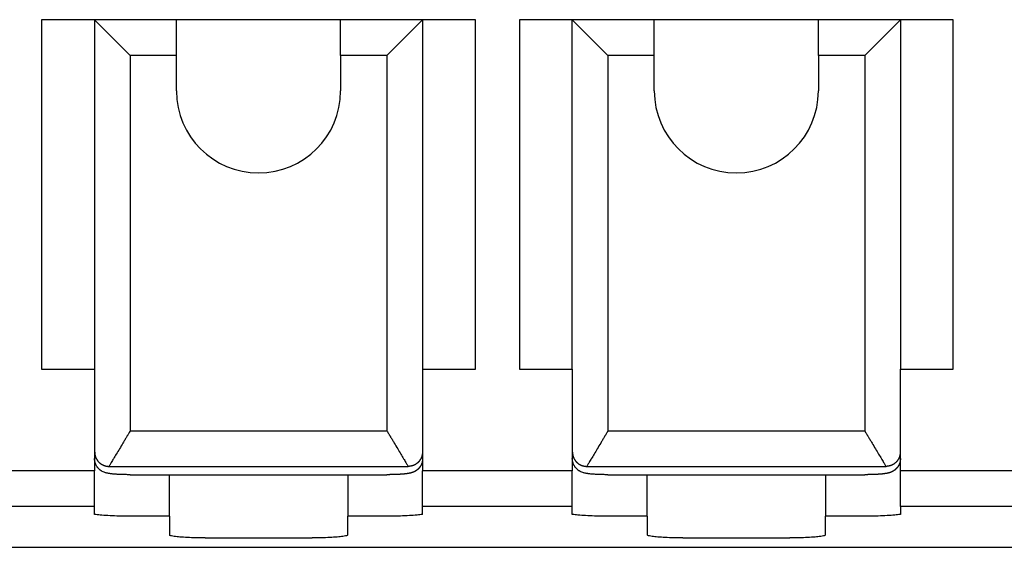
# Model space of a CAD drawing. Units: millimetres. Extents: x -210 to 0, y 0 to 297.
# Drawn here: x -130 to -116, y 212 to 219 of the extents above; entities that cross this region are included whole.
import ezdxf

# ---------------------------------------------------------------- set-up
doc = ezdxf.new("R2010")
doc.units = ezdxf.units.MM
doc.layers.add('1', color=7, linetype='Continuous')

msp = doc.modelspace()

# ---------------------------------------------------------------- linework, layer by layer
at = {"color": 7, "linetype": 'Continuous'}
for p, q in [((-129.167, 219.1), (-129.909, 219.1)), ((-129.909, 219.1), (-129.909, 214.2)), ((-128.017, 219.1), (-129.167, 219.1)), ((-129.167, 219.1), (-129.167, 214.2)), ((-128.667, 218.6), (-129.167, 219.1)), ((-128.017, 218.6), (-128.017, 219.1)), ((-125.717, 219.1), (-128.017, 219.1)), ((-125.717, 218.6), (-125.717, 219.1)), ((-124.567, 219.1), (-125.717, 219.1)), ((-125.067, 218.6), (-124.567, 219.1)), ((-124.567, 219.1), (-124.567, 214.2)), ((-123.824, 219.1), (-124.567, 219.1)), ((-123.824, 214.2), (-123.824, 219.1)), ((-122.467, 219.1), (-123.209, 219.1)), ((-123.209, 219.1), (-123.209, 214.2)), ((-122.467, 214.2), (-122.467, 219.1)), ((-121.317, 219.1), (-122.467, 219.1)), ((-121.967, 218.6), (-122.467, 219.1)), ((-119.017, 219.1), (-121.317, 219.1)), ((-121.317, 218.6), (-121.317, 219.1)), ((-117.867, 219.1), (-119.017, 219.1)), ((-119.017, 218.6), (-119.017, 219.1)), ((-118.367, 218.6), (-117.867, 219.1)), ((-117.124, 219.1), (-117.867, 219.1)), ((-117.867, 219.1), (-117.867, 214.2)), ((-117.124, 214.2), (-117.124, 219.1)), ((-128.017, 218.1), (-128.017, 218.6)), ((-125.717, 218.6), (-125.717, 218.1)), ((-121.317, 218.1), (-121.317, 218.6)), ((-119.017, 218.6), (-119.017, 218.1)), ((-129.909, 214.2), (-129.167, 214.2)), ((-129.167, 214.2), (-129.167, 213.032)), ((-124.567, 214.2), (-124.567, 213.032)), ((-124.567, 214.2), (-123.824, 214.2)), ((-123.209, 214.2), (-122.467, 214.2)), ((-122.467, 214.2), (-122.467, 213.032)), ((-117.867, 213.032), (-117.867, 214.2)), ((-117.867, 214.2), (-117.124, 214.2)), ((-129.167, 213.032), (-129.167, 212.945)), ((-129.167, 212.945), (-129.167, 212.771)), ((-124.567, 213.032), (-124.567, 212.945)), ((-124.567, 212.945), (-124.567, 212.771)), ((-122.467, 213.032), (-122.467, 212.945)), ((-122.467, 212.945), (-122.467, 212.771)), ((-117.867, 212.945), (-117.867, 213.032)), ((-117.867, 212.771), (-117.867, 212.945)), ((-129.167, 212.272), (-129.167, 212.771)), ((-128.667, 212.718), (-125.067, 212.718)), ((-128.117, 212.137), (-128.117, 212.718)), ((-125.617, 212.718), (-125.617, 212.137)), ((-124.567, 212.272), (-124.567, 212.771)), ((-122.467, 212.272), (-122.467, 212.771)), ((-121.967, 212.718), (-118.367, 212.718)), ((-121.417, 212.137), (-121.417, 212.718)), ((-118.917, 212.718), (-118.917, 212.137)), ((-117.867, 212.272), (-117.867, 212.771)), ((-129.167, 212.162), (-129.167, 212.272)), ((-124.567, 212.162), (-124.567, 212.272)), ((-122.467, 212.162), (-122.467, 212.272)), ((-117.867, 212.272), (-117.867, 212.162)), ((-128.117, 212.137), (-128.717, 212.137)), ((-128.117, 212.137), (-128.117, 211.875)), ((-125.617, 211.875), (-125.617, 212.137)), ((-125.017, 212.137), (-125.617, 212.137)), ((-121.417, 212.137), (-122.017, 212.137)), ((-121.417, 212.137), (-121.417, 211.875)), ((-118.317, 212.137), (-118.917, 212.137)), ((-118.917, 211.875), (-118.917, 212.137)), ((-127.617, 211.831), (-126.117, 211.831)), ((-120.917, 211.831), (-119.417, 211.831))]:
    msp.add_line(p, q, dxfattribs=at)
at = {"color": 2, "linetype": 'Continuous'}
for p, q in [((-128.667, 218.6), (-128.667, 213.333)), ((-128.017, 218.6), (-128.667, 218.6)), ((-125.067, 218.6), (-125.717, 218.6)), ((-125.067, 218.6), (-125.067, 213.333)), ((-121.967, 218.6), (-121.967, 213.333)), ((-121.317, 218.6), (-121.967, 218.6)), ((-118.367, 218.6), (-119.017, 218.6)), ((-118.367, 218.6), (-118.367, 213.333)), ((-128.667, 213.333), (-125.067, 213.333)), ((-121.967, 213.333), (-118.367, 213.333)), ((-128.966, 212.835), (-124.768, 212.835)), ((-122.266, 212.835), (-118.068, 212.835)), ((-129.167, 212.771), (-131.267, 212.771)), ((-122.467, 212.771), (-124.567, 212.771)), ((-112.517, 212.771), (-117.867, 212.771)), ((-129.167, 212.272), (-131.267, 212.272)), ((-122.467, 212.272), (-124.567, 212.272)), ((-112.517, 212.272), (-117.867, 212.272))]:
    msp.add_line(p, q, dxfattribs=at)
at = {"color": 7, "linetype": 'Continuous'}
for centre in [(-126.867, 218.1), (-120.167, 218.1)]:
    msp.add_arc(centre, 1.15, 180, 0, dxfattribs=at)
at = {"color": 2, "linetype": 'Continuous'}
for points, knots in [([(-128.667, 213.333), (-128.671, 213.326), (-128.68, 213.312), (-128.69, 213.293), (-128.699, 213.279), (-128.706, 213.268), (-128.712, 213.258), (-128.725, 213.236), (-128.744, 213.205), (-128.777, 213.15), (-128.816, 213.084), (-128.86, 213.011), (-128.898, 212.947), (-128.929, 212.896), (-128.951, 212.86), (-128.962, 212.841), (-128.966, 212.835)], [0, 0, 0, 0, 0.0252545, 0.0504694, 0.0630538, 0.0756185, 0.0881562, 0.1006632, 0.1502872, 0.1990489, 0.2927617, 0.3789633, 0.4545707, 0.5158476, 0.5590688, 0.5808763, 0.5808763, 0.5808763, 0.5808763]), ([(-125.067, 213.333), (-125.062, 213.326), (-125.054, 213.312), (-125.043, 213.293), (-125.034, 213.279), (-125.028, 213.268), (-125.021, 213.258), (-125.009, 213.236), (-124.989, 213.205), (-124.957, 213.15), (-124.917, 213.084), (-124.874, 213.011), (-124.835, 212.947), (-124.804, 212.896), (-124.783, 212.86), (-124.772, 212.841), (-124.768, 212.835)], [0, 0, 0, 0, 0.0252545, 0.0504694, 0.0630538, 0.0756185, 0.0881562, 0.1006632, 0.1502872, 0.1990489, 0.2927617, 0.3789633, 0.4545707, 0.5158476, 0.5590688, 0.5808763, 0.5808763, 0.5808763, 0.5808763]), ([(-121.967, 213.333), (-121.971, 213.326), (-121.98, 213.312), (-121.99, 213.293), (-121.999, 213.279), (-122.006, 213.268), (-122.012, 213.258), (-122.025, 213.236), (-122.044, 213.205), (-122.077, 213.15), (-122.116, 213.084), (-122.16, 213.011), (-122.198, 212.947), (-122.229, 212.896), (-122.251, 212.86), (-122.262, 212.841), (-122.266, 212.835)], [0, 0, 0, 0, 0.0252545, 0.0504694, 0.0630538, 0.0756185, 0.0881562, 0.1006632, 0.1502872, 0.1990489, 0.2927617, 0.3789633, 0.4545707, 0.5158476, 0.5590688, 0.5808763, 0.5808763, 0.5808763, 0.5808763]), ([(-118.367, 213.333), (-118.362, 213.326), (-118.354, 213.312), (-118.343, 213.293), (-118.334, 213.279), (-118.328, 213.268), (-118.321, 213.258), (-118.309, 213.236), (-118.289, 213.205), (-118.257, 213.15), (-118.217, 213.084), (-118.174, 213.011), (-118.135, 212.947), (-118.104, 212.896), (-118.083, 212.86), (-118.072, 212.841), (-118.068, 212.835)], [0, 0, 0, 0, 0.0252545, 0.0504694, 0.0630538, 0.0756185, 0.0881562, 0.1006632, 0.1502872, 0.1990489, 0.2927617, 0.3789633, 0.4545707, 0.5158476, 0.5590688, 0.5808763, 0.5808763, 0.5808763, 0.5808763]), ([(-129.165, 213.034), (-129.165, 213.031), (-129.165, 213.025), (-129.164, 213.016), (-129.163, 213.007), (-129.161, 212.998), (-129.159, 212.989), (-129.157, 212.98), (-129.154, 212.97), (-129.15, 212.961), (-129.146, 212.952), (-129.142, 212.943), (-129.137, 212.934), (-129.132, 212.926), (-129.126, 212.917), (-129.12, 212.909), (-129.113, 212.901), (-129.106, 212.894), (-129.098, 212.887), (-129.091, 212.88), (-129.083, 212.874), (-129.074, 212.868), (-129.066, 212.863), (-129.057, 212.858), (-129.048, 212.853), (-129.039, 212.849), (-129.029, 212.846), (-129.02, 212.843), (-129.011, 212.841), (-129.002, 212.839), (-128.993, 212.837), (-128.983, 212.836), (-128.974, 212.835), (-128.968, 212.835), (-128.966, 212.835)], [0, 0, 0, 0, 0.008852, 0.0178614, 0.0270232, 0.0363312, 0.0457784, 0.055357, 0.0650585, 0.0748732, 0.0847909, 0.0948006, 0.1048905, 0.1150482, 0.1252609, 0.1355153, 0.1457975, 0.1560938, 0.1663901, 0.1766724, 0.1869266, 0.1971393, 0.207297, 0.2173868, 0.2273964, 0.2373141, 0.2471288, 0.2568302, 0.2664089, 0.2758562, 0.2851643, 0.2943264, 0.3033361, 0.3121885, 0.3121885, 0.3121885, 0.3121885]), ([(-124.569, 213.034), (-124.569, 213.031), (-124.569, 213.025), (-124.569, 213.016), (-124.571, 213.007), (-124.572, 212.998), (-124.574, 212.989), (-124.577, 212.98), (-124.579, 212.97), (-124.583, 212.961), (-124.587, 212.952), (-124.591, 212.943), (-124.596, 212.934), (-124.602, 212.926), (-124.607, 212.917), (-124.614, 212.909), (-124.62, 212.901), (-124.627, 212.894), (-124.635, 212.887), (-124.643, 212.88), (-124.651, 212.874), (-124.659, 212.868), (-124.668, 212.863), (-124.677, 212.858), (-124.686, 212.853), (-124.695, 212.849), (-124.704, 212.846), (-124.713, 212.843), (-124.722, 212.841), (-124.732, 212.839), (-124.741, 212.837), (-124.75, 212.836), (-124.759, 212.835), (-124.765, 212.835), (-124.768, 212.835)], [0, 0, 0, 0, 0.008852, 0.0178614, 0.0270232, 0.0363312, 0.0457784, 0.055357, 0.0650585, 0.0748732, 0.0847909, 0.0948006, 0.1048905, 0.1150482, 0.1252609, 0.1355153, 0.1457975, 0.1560938, 0.1663901, 0.1766724, 0.1869266, 0.1971393, 0.207297, 0.2173868, 0.2273964, 0.2373141, 0.2471288, 0.2568302, 0.2664089, 0.2758562, 0.2851643, 0.2943264, 0.3033361, 0.3121885, 0.3121885, 0.3121885, 0.3121885]), ([(-122.465, 213.034), (-122.465, 213.031), (-122.465, 213.025), (-122.464, 213.016), (-122.463, 213.007), (-122.461, 212.998), (-122.459, 212.989), (-122.457, 212.98), (-122.454, 212.97), (-122.45, 212.961), (-122.446, 212.952), (-122.442, 212.943), (-122.437, 212.934), (-122.432, 212.926), (-122.426, 212.917), (-122.42, 212.909), (-122.413, 212.901), (-122.406, 212.894), (-122.398, 212.887), (-122.391, 212.88), (-122.383, 212.874), (-122.374, 212.868), (-122.366, 212.863), (-122.357, 212.858), (-122.348, 212.853), (-122.339, 212.849), (-122.329, 212.846), (-122.32, 212.843), (-122.311, 212.841), (-122.302, 212.839), (-122.293, 212.837), (-122.283, 212.836), (-122.274, 212.835), (-122.268, 212.835), (-122.266, 212.835)], [0, 0, 0, 0, 0.008852, 0.0178614, 0.0270232, 0.0363312, 0.0457784, 0.055357, 0.0650585, 0.0748732, 0.0847909, 0.0948006, 0.1048905, 0.1150482, 0.1252609, 0.1355153, 0.1457975, 0.1560938, 0.1663901, 0.1766724, 0.1869266, 0.1971393, 0.207297, 0.2173868, 0.2273964, 0.2373141, 0.2471288, 0.2568302, 0.2664089, 0.2758562, 0.2851643, 0.2943264, 0.3033361, 0.3121885, 0.3121885, 0.3121885, 0.3121885]), ([(-117.869, 213.034), (-117.869, 213.031), (-117.869, 213.025), (-117.869, 213.016), (-117.871, 213.007), (-117.872, 212.998), (-117.874, 212.989), (-117.877, 212.98), (-117.879, 212.97), (-117.883, 212.961), (-117.887, 212.952), (-117.891, 212.943), (-117.896, 212.934), (-117.902, 212.926), (-117.907, 212.917), (-117.914, 212.909), (-117.92, 212.901), (-117.927, 212.894), (-117.935, 212.887), (-117.943, 212.88), (-117.951, 212.874), (-117.959, 212.868), (-117.968, 212.863), (-117.977, 212.858), (-117.986, 212.853), (-117.995, 212.849), (-118.004, 212.846), (-118.013, 212.843), (-118.022, 212.841), (-118.032, 212.839), (-118.041, 212.837), (-118.05, 212.836), (-118.059, 212.835), (-118.065, 212.835), (-118.068, 212.835)], [0, 0, 0, 0, 0.008852, 0.0178614, 0.0270232, 0.0363312, 0.0457784, 0.055357, 0.0650585, 0.0748732, 0.0847909, 0.0948006, 0.1048905, 0.1150482, 0.1252609, 0.1355153, 0.1457975, 0.1560938, 0.1663901, 0.1766724, 0.1869266, 0.1971393, 0.207297, 0.2173868, 0.2273964, 0.2373141, 0.2471288, 0.2568302, 0.2664089, 0.2758562, 0.2851643, 0.2943264, 0.3033361, 0.3121885, 0.3121885, 0.3121885, 0.3121885])]:
    msp.add_open_spline(points, degree=3, knots=knots, dxfattribs=at)
at = {"color": 7, "linetype": 'Continuous'}
for points, knots in [([(-128.667, 212.718), (-128.676, 212.718), (-128.693, 212.718), (-128.717, 212.719), (-128.737, 212.719), (-128.758, 212.719), (-128.779, 212.72), (-128.802, 212.721), (-128.821, 212.722), (-128.84, 212.723), (-128.859, 212.724), (-128.879, 212.725), (-128.899, 212.727), (-128.92, 212.729), (-128.942, 212.732), (-128.962, 212.734), (-128.982, 212.738), (-129.003, 212.743), (-129.024, 212.749), (-129.046, 212.758), (-129.066, 212.768), (-129.079, 212.777), (-129.088, 212.784), (-129.097, 212.791), (-129.106, 212.799), (-129.114, 212.808), (-129.12, 212.816), (-129.124, 212.821), (-129.127, 212.824), (-129.13, 212.828), (-129.136, 212.837), (-129.143, 212.85), (-129.15, 212.863), (-129.153, 212.871), (-129.155, 212.876), (-129.157, 212.881), (-129.158, 212.887), (-129.16, 212.894), (-129.162, 212.901), (-129.164, 212.909), (-129.165, 212.917), (-129.166, 212.927), (-129.167, 212.936), (-129.167, 212.942), (-129.167, 212.945)], [0, 0, 0, 0, 0.0279261, 0.0521508, 0.0721929, 0.0875706, 0.1135136, 0.1361054, 0.1552664, 0.1709161, 0.1937231, 0.2131895, 0.2294292, 0.2555255, 0.277114, 0.294707, 0.3174525, 0.3380169, 0.357049, 0.3831316, 0.4104226, 0.4231291, 0.4321104, 0.4428677, 0.456761, 0.4698492, 0.4795161, 0.4852912, 0.4887716, 0.4936697, 0.5002418, 0.5207772, 0.5371806, 0.5434439, 0.5474415, 0.5527803, 0.5603723, 0.5663535, 0.5749478, 0.5811904, 0.5900032, 0.6011809, 0.6105864, 0.6179154, 0.6179154, 0.6179154, 0.6179154]), ([(-124.567, 212.945), (-124.567, 212.944), (-124.567, 212.944), (-124.567, 212.943), (-124.567, 212.942), (-124.567, 212.942), (-124.567, 212.941), (-124.567, 212.94), (-124.567, 212.939), (-124.567, 212.939), (-124.567, 212.938), (-124.567, 212.937), (-124.567, 212.936), (-124.567, 212.935), (-124.567, 212.934), (-124.567, 212.933), (-124.567, 212.932), (-124.567, 212.931), (-124.567, 212.93), (-124.567, 212.929), (-124.567, 212.928), (-124.567, 212.927), (-124.568, 212.926), (-124.568, 212.925), (-124.568, 212.924), (-124.568, 212.923), (-124.568, 212.921), (-124.568, 212.92), (-124.568, 212.919), (-124.568, 212.918), (-124.569, 212.917), (-124.569, 212.916), (-124.569, 212.915), (-124.569, 212.914), (-124.569, 212.913), (-124.569, 212.912), (-124.569, 212.912), (-124.57, 212.911), (-124.57, 212.91), (-124.57, 212.909), (-124.57, 212.909), (-124.57, 212.908), (-124.57, 212.907), (-124.57, 212.907), (-124.57, 212.906), (-124.571, 212.905), (-124.571, 212.905), (-124.571, 212.904), (-124.571, 212.904), (-124.571, 212.903), (-124.571, 212.903), (-124.571, 212.902), (-124.571, 212.902), (-124.571, 212.901), (-124.572, 212.9), (-124.572, 212.899), (-124.572, 212.898), (-124.572, 212.898), (-124.572, 212.897), (-124.573, 212.896), (-124.573, 212.895), (-124.573, 212.895), (-124.573, 212.894), (-124.573, 212.893), (-124.573, 212.893), (-124.574, 212.892), (-124.574, 212.891), (-124.574, 212.891), (-124.574, 212.89), (-124.574, 212.89), (-124.574, 212.889), (-124.574, 212.889), (-124.575, 212.888), (-124.575, 212.888), (-124.575, 212.887), (-124.575, 212.887), (-124.575, 212.886), (-124.576, 212.885), (-124.576, 212.884), (-124.576, 212.884), (-124.576, 212.883), (-124.576, 212.882), (-124.577, 212.882), (-124.577, 212.881), (-124.577, 212.88), (-124.577, 212.88), (-124.578, 212.879), (-124.578, 212.878), (-124.578, 212.878), (-124.578, 212.877), (-124.578, 212.877), (-124.578, 212.876), (-124.579, 212.876), (-124.579, 212.876), (-124.579, 212.875), (-124.579, 212.874), (-124.579, 212.874), (-124.58, 212.873), (-124.58, 212.873), (-124.58, 212.872), (-124.58, 212.871), (-124.581, 212.871), (-124.581, 212.87), (-124.581, 212.87), (-124.581, 212.869), (-124.581, 212.869), (-124.582, 212.868), (-124.582, 212.868), (-124.582, 212.867), (-124.582, 212.867), (-124.582, 212.867), (-124.582, 212.866), (-124.583, 212.866), (-124.583, 212.866), (-124.583, 212.865), (-124.583, 212.865), (-124.583, 212.864), (-124.583, 212.864), (-124.584, 212.864), (-124.584, 212.863), (-124.584, 212.863), (-124.584, 212.863), (-124.584, 212.862), (-124.584, 212.862), (-124.584, 212.862), (-124.585, 212.861), (-124.585, 212.861), (-124.585, 212.861), (-124.585, 212.86), (-124.585, 212.86), (-124.585, 212.86), (-124.585, 212.86), (-124.585, 212.86), (-124.585, 212.859), (-124.586, 212.859), (-124.586, 212.859), (-124.586, 212.859), (-124.586, 212.859), (-124.586, 212.859), (-124.586, 212.859), (-124.586, 212.859), (-124.586, 212.858), (-124.586, 212.857), (-124.587, 212.857), (-124.587, 212.856), (-124.587, 212.855), (-124.588, 212.855), (-124.588, 212.854), (-124.588, 212.854), (-124.588, 212.853), (-124.589, 212.853), (-124.589, 212.852), (-124.589, 212.852), (-124.59, 212.851), (-124.59, 212.85), (-124.59, 212.849), (-124.591, 212.849), (-124.591, 212.848), (-124.592, 212.847), (-124.592, 212.846), (-124.593, 212.845), (-124.593, 212.844), (-124.594, 212.843), (-124.595, 212.842), (-124.595, 212.841), (-124.596, 212.84), (-124.597, 212.839), (-124.597, 212.837), (-124.598, 212.837), (-124.598, 212.836), (-124.598, 212.836), (-124.599, 212.835), (-124.599, 212.835), (-124.599, 212.834), (-124.6, 212.834), (-124.6, 212.833), (-124.6, 212.833), (-124.601, 212.832), (-124.601, 212.832), (-124.601, 212.831), (-124.602, 212.831), (-124.602, 212.83), (-124.603, 212.829), (-124.603, 212.829), (-124.603, 212.828), (-124.604, 212.827), (-124.604, 212.827), (-124.605, 212.826), (-124.605, 212.825), (-124.606, 212.825), (-124.606, 212.824), (-124.607, 212.824), (-124.607, 212.823), (-124.608, 212.822), (-124.608, 212.822), (-124.608, 212.821), (-124.609, 212.821), (-124.609, 212.82), (-124.609, 212.82), (-124.61, 212.82), (-124.61, 212.819), (-124.61, 212.819), (-124.611, 212.818), (-124.611, 212.818), (-124.612, 212.817), (-124.612, 212.816), (-124.613, 212.816), (-124.614, 212.815), (-124.614, 212.814), (-124.615, 212.813), (-124.616, 212.812), (-124.616, 212.812), (-124.617, 212.811), (-124.618, 212.81), (-124.618, 212.81), (-124.619, 212.809), (-124.619, 212.808), (-124.62, 212.808), (-124.62, 212.807), (-124.621, 212.806), (-124.621, 212.806), (-124.622, 212.805), (-124.622, 212.805), (-124.623, 212.804), (-124.623, 212.804), (-124.624, 212.804), (-124.624, 212.803), (-124.624, 212.803), (-124.625, 212.802), (-124.625, 212.802), (-124.626, 212.802), (-124.626, 212.801), (-124.627, 212.801), (-124.627, 212.8), (-124.628, 212.8), (-124.628, 212.799), (-124.629, 212.798), (-124.629, 212.798), (-124.63, 212.797), (-124.631, 212.797), (-124.631, 212.796), (-124.632, 212.795), (-124.633, 212.795), (-124.634, 212.794), (-124.635, 212.793), (-124.635, 212.792), (-124.636, 212.792), (-124.637, 212.791), (-124.638, 212.79), (-124.639, 212.789), (-124.64, 212.788), (-124.641, 212.788), (-124.642, 212.787), (-124.643, 212.786), (-124.644, 212.785), (-124.645, 212.784), (-124.647, 212.783), (-124.648, 212.782), (-124.649, 212.781), (-124.65, 212.78), (-124.652, 212.779), (-124.653, 212.779), (-124.654, 212.778), (-124.655, 212.777), (-124.656, 212.776), (-124.657, 212.775), (-124.658, 212.775), (-124.66, 212.774), (-124.661, 212.773), (-124.662, 212.772), (-124.664, 212.771), (-124.666, 212.77), (-124.667, 212.769), (-124.669, 212.768), (-124.671, 212.767), (-124.672, 212.766), (-124.674, 212.765), (-124.676, 212.764), (-124.677, 212.763), (-124.679, 212.762), (-124.681, 212.762), (-124.682, 212.761), (-124.684, 212.76), (-124.686, 212.759), (-124.687, 212.758), (-124.689, 212.758), (-124.69, 212.757), (-124.692, 212.756), (-124.693, 212.756), (-124.695, 212.755), (-124.696, 212.754), (-124.698, 212.754), (-124.699, 212.753), (-124.701, 212.753), (-124.702, 212.752), (-124.704, 212.751), (-124.705, 212.751), (-124.707, 212.75), (-124.708, 212.75), (-124.709, 212.749), (-124.711, 212.749), (-124.713, 212.748), (-124.716, 212.747), (-124.718, 212.746), (-124.721, 212.746), (-124.723, 212.745), (-124.726, 212.744), (-124.728, 212.744), (-124.731, 212.743), (-124.733, 212.742), (-124.736, 212.742), (-124.738, 212.741), (-124.741, 212.74), (-124.743, 212.74), (-124.746, 212.739), (-124.749, 212.739), (-124.751, 212.738), (-124.754, 212.738), (-124.756, 212.737), (-124.758, 212.737), (-124.76, 212.736), (-124.761, 212.736), (-124.762, 212.736), (-124.763, 212.736), (-124.764, 212.736), (-124.765, 212.736), (-124.766, 212.735), (-124.767, 212.735), (-124.769, 212.735), (-124.77, 212.735), (-124.771, 212.735), (-124.772, 212.734), (-124.774, 212.734), (-124.775, 212.734), (-124.776, 212.734), (-124.778, 212.734), (-124.779, 212.733), (-124.78, 212.733), (-124.782, 212.733), (-124.783, 212.733), (-124.785, 212.733), (-124.786, 212.732), (-124.788, 212.732), (-124.789, 212.732), (-124.791, 212.732), (-124.792, 212.731), (-124.794, 212.731), (-124.795, 212.731), (-124.796, 212.731), (-124.797, 212.731), (-124.798, 212.731), (-124.8, 212.731), (-124.801, 212.73), (-124.802, 212.73), (-124.803, 212.73), (-124.805, 212.73), (-124.806, 212.73), (-124.807, 212.73), (-124.809, 212.73), (-124.81, 212.729), (-124.812, 212.729), (-124.813, 212.729), (-124.815, 212.729), (-124.816, 212.729), (-124.818, 212.729), (-124.819, 212.728), (-124.821, 212.728), (-124.822, 212.728), (-124.824, 212.728), (-124.826, 212.728), (-124.827, 212.728), (-124.829, 212.727), (-124.831, 212.727), (-124.833, 212.727), (-124.834, 212.727), (-124.836, 212.727), (-124.838, 212.727), (-124.839, 212.727), (-124.84, 212.726), (-124.842, 212.726), (-124.843, 212.726), (-124.844, 212.726), (-124.846, 212.726), (-124.847, 212.726), (-124.849, 212.726), (-124.85, 212.726), (-124.852, 212.726), (-124.853, 212.725), (-124.855, 212.725), (-124.856, 212.725), (-124.858, 212.725), (-124.86, 212.725), (-124.861, 212.725), (-124.863, 212.725), (-124.865, 212.725), (-124.866, 212.724), (-124.868, 212.724), (-124.87, 212.724), (-124.872, 212.724), (-124.874, 212.724), (-124.875, 212.724), (-124.877, 212.724), (-124.879, 212.724), (-124.881, 212.723), (-124.883, 212.723), (-124.885, 212.723), (-124.887, 212.723), (-124.889, 212.723), (-124.891, 212.723), (-124.893, 212.723), (-124.895, 212.723), (-124.898, 212.723), (-124.9, 212.722), (-124.902, 212.722), (-124.904, 212.722), (-124.906, 212.722), (-124.908, 212.722), (-124.91, 212.722), (-124.911, 212.722), (-124.912, 212.722), (-124.913, 212.722), (-124.914, 212.722), (-124.916, 212.722), (-124.917, 212.722), (-124.918, 212.721), (-124.92, 212.721), (-124.921, 212.721), (-124.922, 212.721), (-124.924, 212.721), (-124.925, 212.721), (-124.927, 212.721), (-124.928, 212.721), (-124.93, 212.721), (-124.931, 212.721), (-124.933, 212.721), (-124.934, 212.721), (-124.936, 212.721), (-124.938, 212.721), (-124.939, 212.721), (-124.941, 212.721), (-124.943, 212.72), (-124.944, 212.72), (-124.946, 212.72), (-124.948, 212.72), (-124.95, 212.72), (-124.951, 212.72), (-124.953, 212.72), (-124.955, 212.72), (-124.957, 212.72), (-124.959, 212.72), (-124.961, 212.72), (-124.963, 212.72), (-124.965, 212.72), (-124.967, 212.72), (-124.969, 212.72), (-124.971, 212.72), (-124.973, 212.719), (-124.975, 212.719), (-124.977, 212.719), (-124.98, 212.719), (-124.982, 212.719), (-124.984, 212.719), (-124.986, 212.719), (-124.988, 212.719), (-124.991, 212.719), (-124.993, 212.719), (-124.995, 212.719), (-124.997, 212.719), (-124.999, 212.719), (-125.001, 212.719), (-125.003, 212.719), (-125.005, 212.719), (-125.007, 212.719), (-125.009, 212.719), (-125.011, 212.719), (-125.013, 212.719), (-125.015, 212.719), (-125.017, 212.719), (-125.019, 212.719), (-125.021, 212.719), (-125.023, 212.719), (-125.025, 212.719), (-125.027, 212.718), (-125.029, 212.718), (-125.031, 212.718), (-125.032, 212.718), (-125.034, 212.718), (-125.036, 212.718), (-125.038, 212.718), (-125.039, 212.718), (-125.041, 212.718), (-125.043, 212.718), (-125.045, 212.718), (-125.046, 212.718), (-125.048, 212.718), (-125.049, 212.718), (-125.051, 212.718), (-125.052, 212.718), (-125.054, 212.718), (-125.056, 212.718), (-125.057, 212.718), (-125.058, 212.718), (-125.06, 212.718), (-125.061, 212.718), (-125.063, 212.718), (-125.064, 212.718), (-125.065, 212.718), (-125.066, 212.718), (-125.067, 212.718)], [0, 0, 0, 0, 0.0006529, 0.0013313, 0.0020349, 0.0027633, 0.0035162, 0.004293, 0.0050936, 0.0059175, 0.0067644, 0.0076339, 0.0085257, 0.0094393, 0.0103746, 0.011331, 0.0123083, 0.0133061, 0.0143242, 0.015362, 0.0164194, 0.017496, 0.0185915, 0.0197055, 0.0208377, 0.0219878, 0.0231555, 0.0243405, 0.0255425, 0.0267611, 0.0279962, 0.0288902, 0.0297679, 0.0306285, 0.0314718, 0.0322972, 0.0331042, 0.0338923, 0.034661, 0.0354099, 0.0361383, 0.036846, 0.0375322, 0.0381966, 0.0388387, 0.0394578, 0.0400536, 0.0406255, 0.041173, 0.0416957, 0.0421929, 0.0426642, 0.0431091, 0.0439856, 0.0448453, 0.0456878, 0.0465125, 0.047319, 0.0481067, 0.0488752, 0.049624, 0.0503527, 0.0510606, 0.0517474, 0.0524125, 0.0530555, 0.0536758, 0.054273, 0.0548465, 0.0553958, 0.0559205, 0.05642, 0.0568939, 0.0573416, 0.0577626, 0.0586133, 0.059446, 0.0602604, 0.0610558, 0.0618319, 0.062588, 0.0633238, 0.0640386, 0.064732, 0.0654034, 0.0660524, 0.0666785, 0.067281, 0.0678596, 0.0684136, 0.0689426, 0.0694461, 0.0699235, 0.0703742, 0.0707979, 0.0715217, 0.0722278, 0.0729156, 0.0735847, 0.0742345, 0.0748646, 0.0754742, 0.076063, 0.0766303, 0.0771757, 0.0776986, 0.0781985, 0.0786748, 0.0791269, 0.0795545, 0.0799568, 0.0803334, 0.0806837, 0.0810071, 0.0814595, 0.0819052, 0.0823436, 0.0827737, 0.0831949, 0.0836061, 0.0840067, 0.0843958, 0.0847726, 0.0851363, 0.085486, 0.085821, 0.0861403, 0.0864432, 0.0867289, 0.0869965, 0.0872452, 0.0874743, 0.0876827, 0.0878699, 0.0880348, 0.0881768, 0.0882949, 0.0883884, 0.0884564, 0.0884981, 0.0885127, 0.0893002, 0.0900679, 0.0908151, 0.0915411, 0.0922453, 0.0929268, 0.093585, 0.0942191, 0.0948285, 0.0954125, 0.0959702, 0.0965011, 0.0970043, 0.0979562, 0.0989368, 0.0999456, 0.1009822, 0.1020463, 0.1031373, 0.1042548, 0.1053986, 0.106568, 0.1077629, 0.1089827, 0.1102271, 0.1114957, 0.1127881, 0.114104, 0.1145103, 0.1149479, 0.1154159, 0.1159139, 0.116441, 0.1169966, 0.1175799, 0.1181904, 0.1188273, 0.11949, 0.1201777, 0.1208899, 0.1216257, 0.1223846, 0.1231659, 0.1239688, 0.1247929, 0.1256372, 0.1265013, 0.1273045, 0.1280869, 0.128848, 0.1295867, 0.1303024, 0.1309942, 0.1316614, 0.132303, 0.1329184, 0.1335067, 0.134067, 0.1345986, 0.1351007, 0.1355725, 0.136013, 0.1364216, 0.1375545, 0.1386682, 0.1397619, 0.140835, 0.1418868, 0.1429165, 0.1439235, 0.1449071, 0.1458665, 0.146801, 0.1477099, 0.1485925, 0.1494481, 0.1502759, 0.1510752, 0.1518453, 0.1525854, 0.1532948, 0.1539727, 0.1546185, 0.1552313, 0.1558104, 0.1563551, 0.1568646, 0.1573382, 0.1579399, 0.1585776, 0.1592506, 0.1599583, 0.1607001, 0.1614753, 0.1622833, 0.1631235, 0.1639953, 0.1648979, 0.1658309, 0.1667936, 0.1677854, 0.1688056, 0.1698537, 0.1709291, 0.1720311, 0.1731593, 0.1743129, 0.1754914, 0.1766943, 0.1779209, 0.1791707, 0.1804432, 0.1817377, 0.1833953, 0.185027, 0.1866326, 0.1882118, 0.1897644, 0.19129, 0.1927884, 0.1942594, 0.1957025, 0.1971176, 0.1985043, 0.1998622, 0.201191, 0.2024905, 0.2037601, 0.2057913, 0.2078054, 0.2098024, 0.2117823, 0.213745, 0.2156904, 0.2176184, 0.2195288, 0.2214217, 0.2232968, 0.2251541, 0.2269933, 0.2288143, 0.2306171, 0.2324013, 0.2341668, 0.2359134, 0.237641, 0.2393493, 0.2410381, 0.2427072, 0.2443564, 0.2459853, 0.2475939, 0.2491817, 0.2507487, 0.2522944, 0.2538187, 0.2553212, 0.2568016, 0.2582598, 0.2596953, 0.2623003, 0.2649031, 0.2675041, 0.2701039, 0.272703, 0.2753016, 0.2779004, 0.2804997, 0.2830999, 0.2857013, 0.2883045, 0.2909097, 0.2935172, 0.2961274, 0.2987406, 0.3013572, 0.3039773, 0.3066013, 0.3092295, 0.3102523, 0.311296, 0.3123609, 0.3134471, 0.314555, 0.3156847, 0.3168365, 0.3180106, 0.3192073, 0.3204267, 0.3216692, 0.3229349, 0.3242241, 0.3255371, 0.326874, 0.3282351, 0.3296207, 0.331031, 0.3324661, 0.3339265, 0.3354122, 0.3369236, 0.3384608, 0.3400242, 0.3416139, 0.3432302, 0.3443684, 0.3455281, 0.3467095, 0.3479127, 0.349138, 0.3503854, 0.3516552, 0.3529474, 0.3542623, 0.3556001, 0.3569608, 0.3583446, 0.3597518, 0.3611825, 0.3626368, 0.3641149, 0.3656169, 0.3671431, 0.3686936, 0.3702686, 0.3718681, 0.3734925, 0.3751418, 0.3768162, 0.3785159, 0.3802411, 0.3819918, 0.3837684, 0.3855709, 0.3873995, 0.3886827, 0.3899892, 0.391319, 0.3926722, 0.3940489, 0.3954492, 0.3968731, 0.3983207, 0.3997921, 0.4012873, 0.4028065, 0.4043496, 0.4059169, 0.4075083, 0.4091239, 0.4107639, 0.4124282, 0.414117, 0.4158303, 0.4175682, 0.4193308, 0.4211182, 0.4229303, 0.4247674, 0.4266295, 0.4285167, 0.4304289, 0.4323664, 0.4343292, 0.4363173, 0.4383309, 0.44037, 0.4424347, 0.444525, 0.4466411, 0.4487831, 0.4509509, 0.4531447, 0.4553645, 0.4576105, 0.4598826, 0.4610011, 0.4621462, 0.4633176, 0.4645154, 0.4657395, 0.4669898, 0.4682661, 0.4695684, 0.4708966, 0.4722507, 0.4736305, 0.475036, 0.476467, 0.4779235, 0.4794054, 0.4809126, 0.482445, 0.4840026, 0.4855852, 0.4871928, 0.4888252, 0.4904825, 0.4921644, 0.493871, 0.4956021, 0.4973576, 0.4991375, 0.5009417, 0.50277, 0.5046225, 0.5064989, 0.5083994, 0.5103236, 0.5122716, 0.5142433, 0.5162386, 0.5182573, 0.5202995, 0.522365, 0.5244538, 0.5265657, 0.5287007, 0.5308587, 0.5330396, 0.5352433, 0.5374698, 0.5396602, 0.5418362, 0.5439975, 0.546144, 0.5482752, 0.550391, 0.5524911, 0.5545751, 0.556643, 0.5586942, 0.5607287, 0.5627462, 0.5647462, 0.5667287, 0.5686933, 0.5706398, 0.5725678, 0.5744772, 0.5763676, 0.5782388, 0.5800905, 0.5819224, 0.5837343, 0.5855259, 0.587297, 0.5890472, 0.5907763, 0.592484, 0.5941701, 0.5958343, 0.5974763, 0.5990958, 0.6006927, 0.6022665, 0.603817, 0.6053441, 0.6068473, 0.6083265, 0.6097813, 0.6112115, 0.6126168, 0.613997, 0.6153518, 0.6166809, 0.617984, 0.617984, 0.617984, 0.617984]), ([(-121.967, 212.718), (-121.976, 212.718), (-121.993, 212.718), (-122.017, 212.719), (-122.037, 212.719), (-122.061, 212.719), (-122.087, 212.72), (-122.117, 212.722), (-122.143, 212.723), (-122.164, 212.724), (-122.182, 212.725), (-122.2, 212.727), (-122.22, 212.729), (-122.242, 212.732), (-122.262, 212.734), (-122.282, 212.738), (-122.303, 212.743), (-122.324, 212.749), (-122.346, 212.758), (-122.366, 212.768), (-122.379, 212.777), (-122.388, 212.784), (-122.397, 212.791), (-122.406, 212.799), (-122.414, 212.808), (-122.42, 212.816), (-122.424, 212.821), (-122.427, 212.824), (-122.43, 212.828), (-122.436, 212.837), (-122.443, 212.85), (-122.45, 212.863), (-122.453, 212.871), (-122.455, 212.876), (-122.457, 212.881), (-122.458, 212.887), (-122.46, 212.894), (-122.462, 212.901), (-122.464, 212.909), (-122.465, 212.917), (-122.466, 212.927), (-122.467, 212.936), (-122.467, 212.942), (-122.467, 212.945)], [0, 0, 0, 0, 0.0279261, 0.0521507, 0.0721929, 0.0875705, 0.1219524, 0.1520141, 0.1777753, 0.1992542, 0.2164672, 0.2294289, 0.2555253, 0.2771139, 0.2947068, 0.3174524, 0.3380167, 0.3570489, 0.3831314, 0.4104225, 0.4231289, 0.4321102, 0.4428675, 0.4567609, 0.469849, 0.4795159, 0.4852909, 0.4887714, 0.4936695, 0.5002416, 0.520777, 0.5371804, 0.5434437, 0.5474413, 0.5527801, 0.5603721, 0.5663534, 0.5749476, 0.5811903, 0.590003, 0.6011807, 0.6105862, 0.6179152, 0.6179152, 0.6179152, 0.6179152]), ([(-117.867, 212.945), (-117.867, 212.944), (-117.867, 212.944), (-117.867, 212.943), (-117.867, 212.942), (-117.867, 212.942), (-117.867, 212.941), (-117.867, 212.94), (-117.867, 212.939), (-117.867, 212.939), (-117.867, 212.938), (-117.867, 212.937), (-117.867, 212.936), (-117.867, 212.935), (-117.867, 212.934), (-117.867, 212.933), (-117.867, 212.932), (-117.867, 212.931), (-117.867, 212.93), (-117.867, 212.929), (-117.867, 212.928), (-117.867, 212.927), (-117.868, 212.926), (-117.868, 212.925), (-117.868, 212.924), (-117.868, 212.923), (-117.868, 212.921), (-117.868, 212.92), (-117.868, 212.919), (-117.868, 212.918), (-117.869, 212.917), (-117.869, 212.916), (-117.869, 212.915), (-117.869, 212.914), (-117.869, 212.913), (-117.869, 212.912), (-117.869, 212.912), (-117.87, 212.911), (-117.87, 212.91), (-117.87, 212.909), (-117.87, 212.909), (-117.87, 212.908), (-117.87, 212.907), (-117.87, 212.907), (-117.87, 212.906), (-117.871, 212.905), (-117.871, 212.905), (-117.871, 212.904), (-117.871, 212.904), (-117.871, 212.903), (-117.871, 212.903), (-117.871, 212.902), (-117.871, 212.902), (-117.871, 212.901), (-117.872, 212.9), (-117.872, 212.899), (-117.872, 212.898), (-117.872, 212.898), (-117.872, 212.897), (-117.873, 212.896), (-117.873, 212.895), (-117.873, 212.895), (-117.873, 212.894), (-117.873, 212.893), (-117.873, 212.893), (-117.874, 212.892), (-117.874, 212.891), (-117.874, 212.891), (-117.874, 212.89), (-117.874, 212.89), (-117.874, 212.889), (-117.874, 212.889), (-117.875, 212.888), (-117.875, 212.888), (-117.875, 212.887), (-117.875, 212.887), (-117.875, 212.886), (-117.876, 212.885), (-117.876, 212.884), (-117.876, 212.884), (-117.876, 212.883), (-117.876, 212.882), (-117.877, 212.882), (-117.877, 212.881), (-117.877, 212.88), (-117.877, 212.88), (-117.878, 212.879), (-117.878, 212.878), (-117.878, 212.878), (-117.878, 212.877), (-117.878, 212.877), (-117.878, 212.876), (-117.879, 212.876), (-117.879, 212.876), (-117.879, 212.875), (-117.879, 212.874), (-117.879, 212.874), (-117.88, 212.873), (-117.88, 212.873), (-117.88, 212.872), (-117.88, 212.871), (-117.881, 212.871), (-117.881, 212.87), (-117.881, 212.87), (-117.881, 212.869), (-117.881, 212.869), (-117.882, 212.868), (-117.882, 212.868), (-117.882, 212.867), (-117.882, 212.867), (-117.882, 212.867), (-117.882, 212.866), (-117.883, 212.866), (-117.883, 212.866), (-117.883, 212.865), (-117.883, 212.865), (-117.883, 212.864), (-117.883, 212.864), (-117.884, 212.864), (-117.884, 212.863), (-117.884, 212.863), (-117.884, 212.863), (-117.884, 212.862), (-117.884, 212.862), (-117.884, 212.862), (-117.885, 212.861), (-117.885, 212.861), (-117.885, 212.861), (-117.885, 212.86), (-117.885, 212.86), (-117.885, 212.86), (-117.885, 212.86), (-117.885, 212.86), (-117.885, 212.859), (-117.886, 212.859), (-117.886, 212.859), (-117.886, 212.859), (-117.886, 212.859), (-117.886, 212.859), (-117.886, 212.859), (-117.886, 212.859), (-117.886, 212.858), (-117.886, 212.857), (-117.887, 212.857), (-117.887, 212.856), (-117.887, 212.855), (-117.888, 212.855), (-117.888, 212.854), (-117.888, 212.854), (-117.888, 212.853), (-117.889, 212.853), (-117.889, 212.852), (-117.889, 212.852), (-117.89, 212.851), (-117.89, 212.85), (-117.89, 212.849), (-117.891, 212.849), (-117.891, 212.848), (-117.892, 212.847), (-117.892, 212.846), (-117.893, 212.845), (-117.893, 212.844), (-117.894, 212.843), (-117.895, 212.842), (-117.895, 212.841), (-117.896, 212.84), (-117.897, 212.839), (-117.897, 212.837), (-117.898, 212.837), (-117.898, 212.836), (-117.898, 212.836), (-117.899, 212.835), (-117.899, 212.835), (-117.899, 212.834), (-117.9, 212.834), (-117.9, 212.833), (-117.9, 212.833), (-117.901, 212.832), (-117.901, 212.832), (-117.901, 212.831), (-117.902, 212.831), (-117.902, 212.83), (-117.903, 212.829), (-117.903, 212.829), (-117.903, 212.828), (-117.904, 212.827), (-117.904, 212.827), (-117.905, 212.826), (-117.905, 212.825), (-117.906, 212.825), (-117.906, 212.824), (-117.907, 212.824), (-117.907, 212.823), (-117.908, 212.822), (-117.908, 212.822), (-117.908, 212.821), (-117.909, 212.821), (-117.909, 212.82), (-117.909, 212.82), (-117.91, 212.82), (-117.91, 212.819), (-117.91, 212.819), (-117.911, 212.818), (-117.911, 212.818), (-117.912, 212.817), (-117.912, 212.816), (-117.913, 212.816), (-117.914, 212.815), (-117.914, 212.814), (-117.915, 212.813), (-117.916, 212.812), (-117.916, 212.812), (-117.917, 212.811), (-117.918, 212.81), (-117.918, 212.81), (-117.919, 212.809), (-117.919, 212.808), (-117.92, 212.808), (-117.92, 212.807), (-117.921, 212.806), (-117.921, 212.806), (-117.922, 212.805), (-117.922, 212.805), (-117.923, 212.804), (-117.923, 212.804), (-117.924, 212.804), (-117.924, 212.803), (-117.924, 212.803), (-117.925, 212.802), (-117.925, 212.802), (-117.926, 212.802), (-117.926, 212.801), (-117.927, 212.801), (-117.927, 212.8), (-117.928, 212.8), (-117.928, 212.799), (-117.929, 212.798), (-117.929, 212.798), (-117.93, 212.797), (-117.931, 212.797), (-117.931, 212.796), (-117.932, 212.795), (-117.933, 212.795), (-117.934, 212.794), (-117.935, 212.793), (-117.935, 212.792), (-117.936, 212.792), (-117.937, 212.791), (-117.938, 212.79), (-117.939, 212.789), (-117.94, 212.788), (-117.941, 212.788), (-117.942, 212.787), (-117.943, 212.786), (-117.944, 212.785), (-117.945, 212.784), (-117.947, 212.783), (-117.948, 212.782), (-117.949, 212.781), (-117.95, 212.78), (-117.952, 212.779), (-117.953, 212.779), (-117.954, 212.778), (-117.955, 212.777), (-117.956, 212.776), (-117.957, 212.775), (-117.958, 212.775), (-117.96, 212.774), (-117.961, 212.773), (-117.962, 212.772), (-117.964, 212.771), (-117.966, 212.77), (-117.967, 212.769), (-117.969, 212.768), (-117.971, 212.767), (-117.972, 212.766), (-117.974, 212.765), (-117.976, 212.764), (-117.977, 212.763), (-117.979, 212.762), (-117.981, 212.762), (-117.982, 212.761), (-117.984, 212.76), (-117.986, 212.759), (-117.987, 212.758), (-117.989, 212.758), (-117.99, 212.757), (-117.992, 212.756), (-117.993, 212.756), (-117.995, 212.755), (-117.996, 212.754), (-117.998, 212.754), (-117.999, 212.753), (-118.001, 212.753), (-118.002, 212.752), (-118.004, 212.751), (-118.005, 212.751), (-118.007, 212.75), (-118.008, 212.75), (-118.009, 212.749), (-118.011, 212.749), (-118.013, 212.748), (-118.016, 212.747), (-118.018, 212.746), (-118.021, 212.746), (-118.023, 212.745), (-118.026, 212.744), (-118.028, 212.744), (-118.031, 212.743), (-118.033, 212.742), (-118.036, 212.742), (-118.038, 212.741), (-118.041, 212.74), (-118.043, 212.74), (-118.046, 212.739), (-118.049, 212.739), (-118.051, 212.738), (-118.054, 212.738), (-118.056, 212.737), (-118.058, 212.737), (-118.06, 212.736), (-118.061, 212.736), (-118.062, 212.736), (-118.063, 212.736), (-118.064, 212.736), (-118.065, 212.736), (-118.066, 212.735), (-118.067, 212.735), (-118.069, 212.735), (-118.07, 212.735), (-118.071, 212.735), (-118.072, 212.734), (-118.074, 212.734), (-118.075, 212.734), (-118.076, 212.734), (-118.078, 212.734), (-118.079, 212.733), (-118.08, 212.733), (-118.082, 212.733), (-118.083, 212.733), (-118.085, 212.733), (-118.086, 212.732), (-118.088, 212.732), (-118.089, 212.732), (-118.091, 212.732), (-118.092, 212.731), (-118.094, 212.731), (-118.095, 212.731), (-118.096, 212.731), (-118.097, 212.731), (-118.098, 212.731), (-118.1, 212.731), (-118.101, 212.73), (-118.102, 212.73), (-118.103, 212.73), (-118.105, 212.73), (-118.106, 212.73), (-118.107, 212.73), (-118.109, 212.73), (-118.11, 212.729), (-118.112, 212.729), (-118.113, 212.729), (-118.115, 212.729), (-118.116, 212.729), (-118.118, 212.729), (-118.119, 212.728), (-118.121, 212.728), (-118.122, 212.728), (-118.124, 212.728), (-118.126, 212.728), (-118.127, 212.728), (-118.129, 212.727), (-118.131, 212.727), (-118.133, 212.727), (-118.134, 212.727), (-118.136, 212.727), (-118.138, 212.727), (-118.139, 212.727), (-118.14, 212.726), (-118.142, 212.726), (-118.143, 212.726), (-118.144, 212.726), (-118.146, 212.726), (-118.147, 212.726), (-118.149, 212.726), (-118.15, 212.726), (-118.152, 212.726), (-118.153, 212.725), (-118.155, 212.725), (-118.156, 212.725), (-118.158, 212.725), (-118.16, 212.725), (-118.161, 212.725), (-118.163, 212.725), (-118.165, 212.725), (-118.166, 212.724), (-118.168, 212.724), (-118.17, 212.724), (-118.172, 212.724), (-118.174, 212.724), (-118.175, 212.724), (-118.177, 212.724), (-118.179, 212.724), (-118.181, 212.723), (-118.183, 212.723), (-118.185, 212.723), (-118.187, 212.723), (-118.189, 212.723), (-118.191, 212.723), (-118.193, 212.723), (-118.195, 212.723), (-118.198, 212.723), (-118.2, 212.722), (-118.202, 212.722), (-118.204, 212.722), (-118.206, 212.722), (-118.208, 212.722), (-118.21, 212.722), (-118.211, 212.722), (-118.212, 212.722), (-118.213, 212.722), (-118.214, 212.722), (-118.216, 212.722), (-118.217, 212.722), (-118.218, 212.721), (-118.22, 212.721), (-118.221, 212.721), (-118.222, 212.721), (-118.224, 212.721), (-118.225, 212.721), (-118.227, 212.721), (-118.228, 212.721), (-118.23, 212.721), (-118.231, 212.721), (-118.233, 212.721), (-118.234, 212.721), (-118.236, 212.721), (-118.238, 212.721), (-118.239, 212.721), (-118.241, 212.721), (-118.243, 212.72), (-118.244, 212.72), (-118.246, 212.72), (-118.248, 212.72), (-118.25, 212.72), (-118.251, 212.72), (-118.253, 212.72), (-118.255, 212.72), (-118.257, 212.72), (-118.259, 212.72), (-118.261, 212.72), (-118.263, 212.72), (-118.265, 212.72), (-118.267, 212.72), (-118.269, 212.72), (-118.271, 212.72), (-118.273, 212.719), (-118.275, 212.719), (-118.277, 212.719), (-118.28, 212.719), (-118.282, 212.719), (-118.284, 212.719), (-118.286, 212.719), (-118.288, 212.719), (-118.291, 212.719), (-118.293, 212.719), (-118.295, 212.719), (-118.297, 212.719), (-118.299, 212.719), (-118.301, 212.719), (-118.303, 212.719), (-118.305, 212.719), (-118.307, 212.719), (-118.309, 212.719), (-118.311, 212.719), (-118.313, 212.719), (-118.315, 212.719), (-118.317, 212.719), (-118.319, 212.719), (-118.321, 212.719), (-118.323, 212.719), (-118.325, 212.719), (-118.327, 212.718), (-118.329, 212.718), (-118.331, 212.718), (-118.332, 212.718), (-118.334, 212.718), (-118.336, 212.718), (-118.338, 212.718), (-118.339, 212.718), (-118.341, 212.718), (-118.343, 212.718), (-118.345, 212.718), (-118.346, 212.718), (-118.348, 212.718), (-118.349, 212.718), (-118.351, 212.718), (-118.352, 212.718), (-118.354, 212.718), (-118.356, 212.718), (-118.357, 212.718), (-118.358, 212.718), (-118.36, 212.718), (-118.361, 212.718), (-118.363, 212.718), (-118.364, 212.718), (-118.365, 212.718), (-118.366, 212.718), (-118.367, 212.718)], [0, 0, 0, 0, 0.0006529, 0.0013313, 0.0020349, 0.0027633, 0.0035162, 0.004293, 0.0050936, 0.0059175, 0.0067644, 0.0076339, 0.0085257, 0.0094393, 0.0103746, 0.011331, 0.0123083, 0.0133061, 0.0143242, 0.015362, 0.0164194, 0.017496, 0.0185915, 0.0197055, 0.0208377, 0.0219878, 0.0231555, 0.0243405, 0.0255425, 0.0267611, 0.0279962, 0.0288902, 0.0297679, 0.0306285, 0.0314718, 0.0322972, 0.0331042, 0.0338923, 0.034661, 0.0354099, 0.0361383, 0.036846, 0.0375322, 0.0381966, 0.0388387, 0.0394578, 0.0400536, 0.0406255, 0.041173, 0.0416957, 0.0421929, 0.0426642, 0.0431091, 0.0439856, 0.0448453, 0.0456878, 0.0465125, 0.047319, 0.0481067, 0.0488752, 0.049624, 0.0503527, 0.0510606, 0.0517474, 0.0524125, 0.0530555, 0.0536758, 0.054273, 0.0548465, 0.0553958, 0.0559205, 0.05642, 0.0568939, 0.0573416, 0.0577626, 0.0586133, 0.059446, 0.0602604, 0.0610558, 0.0618319, 0.062588, 0.0633238, 0.0640386, 0.064732, 0.0654035, 0.0660524, 0.0666785, 0.067281, 0.0678596, 0.0684136, 0.0689426, 0.0694461, 0.0699235, 0.0703742, 0.0707979, 0.0715217, 0.0722278, 0.0729156, 0.0735847, 0.0742345, 0.0748646, 0.0754742, 0.076063, 0.0766303, 0.0771757, 0.0776986, 0.0781985, 0.0786748, 0.0791269, 0.0795545, 0.0799568, 0.0803334, 0.0806837, 0.0810071, 0.0814595, 0.0819052, 0.0823436, 0.0827737, 0.0831949, 0.0836061, 0.0840067, 0.0843958, 0.0847726, 0.0851363, 0.085486, 0.085821, 0.0861403, 0.0864432, 0.0867289, 0.0869965, 0.0872452, 0.0874743, 0.0876827, 0.0878699, 0.0880348, 0.0881768, 0.0882949, 0.0883884, 0.0884564, 0.0884981, 0.0885127, 0.0893002, 0.0900679, 0.0908151, 0.0915411, 0.0922453, 0.0929268, 0.093585, 0.0942191, 0.0948285, 0.0954125, 0.0959702, 0.0965011, 0.0970043, 0.0979562, 0.0989368, 0.0999456, 0.1009822, 0.1020463, 0.1031373, 0.1042548, 0.1053986, 0.106568, 0.1077629, 0.1089827, 0.1102271, 0.1114957, 0.1127881, 0.114104, 0.1145103, 0.1149479, 0.115416, 0.1159139, 0.116441, 0.1169966, 0.1175799, 0.1181904, 0.1188273, 0.11949, 0.1201777, 0.1208899, 0.1216257, 0.1223846, 0.1231659, 0.1239688, 0.1247929, 0.1256372, 0.1265013, 0.1273045, 0.1280869, 0.128848, 0.1295867, 0.1303024, 0.1309942, 0.1316614, 0.132303, 0.1329184, 0.1335067, 0.134067, 0.1345986, 0.1351007, 0.1355725, 0.136013, 0.1364216, 0.1375545, 0.1386682, 0.1397619, 0.140835, 0.1418868, 0.1429165, 0.1439235, 0.1449071, 0.1458665, 0.146801, 0.1477099, 0.1485925, 0.1494481, 0.1502759, 0.1510752, 0.1518453, 0.1525854, 0.1532948, 0.1539727, 0.1546185, 0.1552313, 0.1558104, 0.1563551, 0.1568646, 0.1573382, 0.1579399, 0.1585776, 0.1592506, 0.1599583, 0.1607001, 0.1614753, 0.1622833, 0.1631235, 0.1639953, 0.1648979, 0.1658309, 0.1667936, 0.1677854, 0.1688056, 0.1698537, 0.1709291, 0.1720311, 0.1731593, 0.1743129, 0.1754914, 0.1766943, 0.1779209, 0.1791707, 0.1804432, 0.1817377, 0.1833953, 0.185027, 0.1866326, 0.1882118, 0.1897644, 0.19129, 0.1927884, 0.1942594, 0.1957025, 0.1971176, 0.1985043, 0.1998622, 0.201191, 0.2024905, 0.2037601, 0.2057913, 0.2078054, 0.2098024, 0.2117823, 0.213745, 0.2156904, 0.2176184, 0.2195288, 0.2214217, 0.2232968, 0.2251541, 0.2269933, 0.2288143, 0.2306171, 0.2324013, 0.2341668, 0.2359134, 0.237641, 0.2393493, 0.2410381, 0.2427072, 0.2443564, 0.2459853, 0.2475939, 0.2491817, 0.2507487, 0.2522944, 0.2538187, 0.2553212, 0.2568016, 0.2582598, 0.2596953, 0.2623003, 0.2649031, 0.2675041, 0.2701039, 0.272703, 0.2753016, 0.2779004, 0.2804997, 0.2830999, 0.2857013, 0.2883045, 0.2909097, 0.2935172, 0.2961274, 0.2987406, 0.3013572, 0.3039773, 0.3066013, 0.3092295, 0.3102523, 0.311296, 0.3123609, 0.3134472, 0.314555, 0.3156847, 0.3168365, 0.3180106, 0.3192073, 0.3204267, 0.3216692, 0.3229349, 0.3242241, 0.3255371, 0.326874, 0.3282351, 0.3296207, 0.331031, 0.3324661, 0.3339265, 0.3354122, 0.3369236, 0.3384608, 0.3400242, 0.3416139, 0.3432302, 0.3443684, 0.3455281, 0.3467095, 0.3479127, 0.349138, 0.3503854, 0.3516552, 0.3529474, 0.3542623, 0.3556001, 0.3569608, 0.3583446, 0.3597518, 0.3611825, 0.3626368, 0.3641149, 0.3656169, 0.3671431, 0.3686936, 0.3702686, 0.3718681, 0.3734925, 0.3751418, 0.3768162, 0.3785159, 0.3802411, 0.3819918, 0.3837684, 0.3855709, 0.3873995, 0.3886827, 0.3899892, 0.391319, 0.3926722, 0.3940489, 0.3954492, 0.3968731, 0.3983207, 0.3997921, 0.4012873, 0.4028065, 0.4043496, 0.4059169, 0.4075083, 0.4091239, 0.4107639, 0.4124282, 0.414117, 0.4158303, 0.4175682, 0.4193308, 0.4211182, 0.4229303, 0.4247674, 0.4266295, 0.4285167, 0.4304289, 0.4323664, 0.4343292, 0.4363173, 0.4383309, 0.44037, 0.4424347, 0.444525, 0.4466411, 0.4487831, 0.4509509, 0.4531447, 0.4553645, 0.4576105, 0.4598826, 0.4610011, 0.4621462, 0.4633176, 0.4645154, 0.4657395, 0.4669898, 0.4682661, 0.4695684, 0.4708966, 0.4722507, 0.4736305, 0.475036, 0.476467, 0.4779235, 0.4794054, 0.4809126, 0.482445, 0.4840026, 0.4855852, 0.4871928, 0.4888252, 0.4904825, 0.4921644, 0.493871, 0.4956021, 0.4973576, 0.4991375, 0.5009417, 0.50277, 0.5046225, 0.506499, 0.5083994, 0.5103236, 0.5122716, 0.5142433, 0.5162386, 0.5182573, 0.5202995, 0.522365, 0.5244538, 0.5265657, 0.5287007, 0.5308587, 0.5330396, 0.5352433, 0.5374698, 0.5396602, 0.5418362, 0.5439975, 0.546144, 0.5482752, 0.550391, 0.5524911, 0.5545751, 0.556643, 0.5586942, 0.5607287, 0.5627462, 0.5647462, 0.5667287, 0.5686933, 0.5706398, 0.5725678, 0.5744772, 0.5763676, 0.5782388, 0.5800905, 0.5819224, 0.5837343, 0.5855259, 0.587297, 0.5890472, 0.5907763, 0.592484, 0.5941701, 0.5958343, 0.5974763, 0.5990958, 0.6006927, 0.6022665, 0.603817, 0.6053441, 0.6068473, 0.6083265, 0.6097813, 0.6112115, 0.6126168, 0.613997, 0.6153518, 0.6166809, 0.617984, 0.617984, 0.617984, 0.617984]), ([(-128.717, 212.137), (-128.763, 212.138), (-128.851, 212.138), (-128.975, 212.143), (-129.08, 212.15), (-129.141, 212.158), (-129.167, 212.162)], [0, 0, 0, 0, 0.1381606, 0.2656519, 0.3726606, 0.4510548, 0.4510548, 0.4510548, 0.4510548]), ([(-124.567, 212.162), (-124.593, 212.158), (-124.654, 212.15), (-124.758, 212.143), (-124.882, 212.138), (-124.971, 212.138), (-125.017, 212.137)], [0, 0, 0, 0, 0.0783943, 0.1854029, 0.3128942, 0.4510548, 0.4510548, 0.4510548, 0.4510548]), ([(-122.017, 212.137), (-122.063, 212.138), (-122.151, 212.138), (-122.275, 212.143), (-122.38, 212.15), (-122.441, 212.158), (-122.467, 212.162)], [0, 0, 0, 0, 0.1381606, 0.2656519, 0.3726606, 0.4510548, 0.4510548, 0.4510548, 0.4510548]), ([(-117.867, 212.162), (-117.893, 212.158), (-117.954, 212.15), (-118.058, 212.143), (-118.182, 212.138), (-118.271, 212.138), (-118.317, 212.137)], [0, 0, 0, 0, 0.0783943, 0.1854029, 0.3128942, 0.4510548, 0.4510548, 0.4510548, 0.4510548]), ([(-127.617, 211.831), (-127.66, 211.832), (-127.743, 211.832), (-127.861, 211.836), (-127.962, 211.843), (-128.036, 211.85), (-128.081, 211.859), (-128.107, 211.863), (-128.114, 211.872), (-128.117, 211.875)], [0, 0, 0, 0, 0.1294181, 0.2500877, 0.3538741, 0.4338483, 0.4713631, 0.4950333, 0.5057959, 0.5057959, 0.5057959, 0.5057959]), ([(-125.617, 211.875), (-125.619, 211.872), (-125.627, 211.863), (-125.652, 211.859), (-125.697, 211.85), (-125.771, 211.843), (-125.872, 211.836), (-125.99, 211.832), (-126.074, 211.832), (-126.117, 211.831)], [0, 0, 0, 0, 0.0107626, 0.0344329, 0.0719476, 0.1519218, 0.2557082, 0.3763779, 0.5057959, 0.5057959, 0.5057959, 0.5057959]), ([(-120.917, 211.831), (-120.96, 211.832), (-121.043, 211.832), (-121.161, 211.836), (-121.262, 211.843), (-121.336, 211.85), (-121.381, 211.859), (-121.407, 211.863), (-121.414, 211.872), (-121.417, 211.875)], [0, 0, 0, 0, 0.1294181, 0.2500877, 0.3538741, 0.4338483, 0.4713631, 0.4950333, 0.5057959, 0.5057959, 0.5057959, 0.5057959]), ([(-118.917, 211.875), (-118.919, 211.872), (-118.927, 211.863), (-118.952, 211.859), (-118.997, 211.85), (-119.071, 211.843), (-119.172, 211.836), (-119.29, 211.832), (-119.374, 211.832), (-119.417, 211.831)], [0, 0, 0, 0, 0.0107626, 0.0344329, 0.0719476, 0.1519218, 0.2557082, 0.3763779, 0.5057959, 0.5057959, 0.5057959, 0.5057959])]:
    msp.add_open_spline(points, degree=3, knots=knots, dxfattribs=at)
at = {"layer": '1', "color": 7, "linetype": 'Continuous'}
msp.add_line((-156.233, 211.7), (-110.9, 211.7), dxfattribs=at)

doc.saveas('drawing.dxf')
